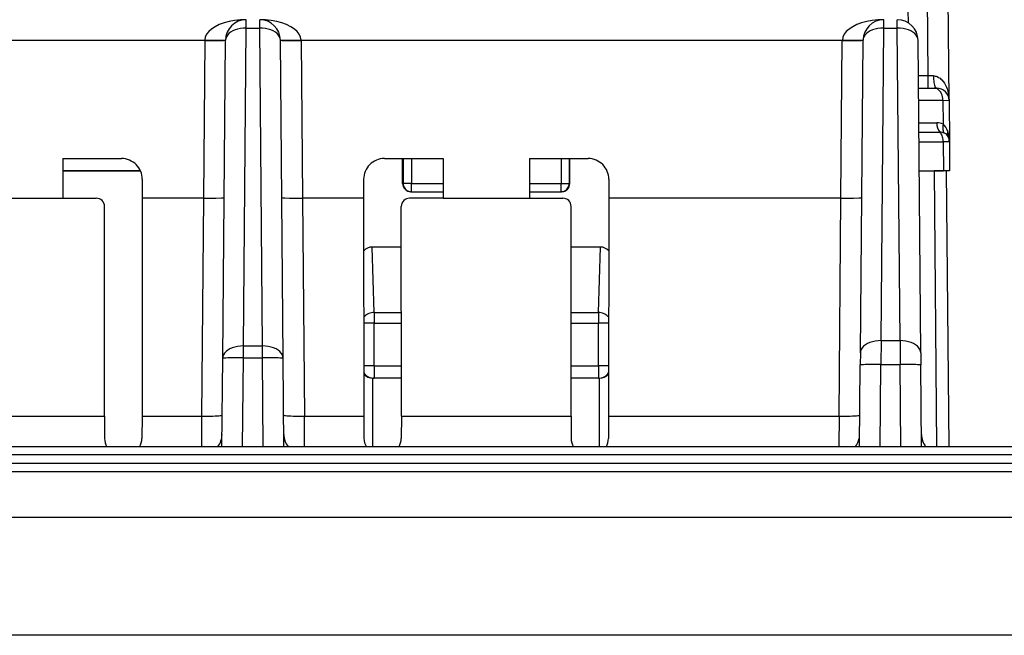
# Model space of a CAD drawing. Extents: x 0 to 420, y 0 to 297.
# Drawn here: x 156 to 180, y 31 to 46 of the extents above; entities that cross this region are included whole.
import ezdxf

# ---------------------------------------------------------------- set-up
doc = ezdxf.new("R2010")
doc.units = 0
doc.layers.get('0').update_dxf_attribs({"linetype": 'CONTINUOUS'})

msp = doc.modelspace()

# ---------------------------------------------------------------- linework, layer by layer
at = {"color": 7}
for p, q in [((177.412628, 62.59454), (177.708099, 45.666588)), ((178.190735, 44.384068), (178.031815, 62.59454)), ((178.695847, 43.79192), (178.531784, 62.591919)), ((161.747986, 45.537899), (161.747986, 45.739304)), ((162.073425, 45.537899), (162.073425, 45.739304)), ((177.122986, 45.537899), (177.122986, 45.739304)), ((177.448425, 45.537899), (177.448425, 45.739304)), ((161.681061, 37.868332), (161.747986, 45.537899)), ((161.747986, 45.537899), (162.073425, 45.537899)), ((162.14035, 37.868332), (162.073425, 45.537899)), ((177.05719, 37.99736), (177.122986, 45.537899)), ((177.122986, 45.537899), (177.448425, 45.537899)), ((177.514221, 37.99736), (177.448425, 45.537899)), ((113.948265, 45.248028), (160.748138, 45.248028)), ((160.748032, 45.239304), (160.714813, 41.432968)), ((160.748032, 45.239304), (160.748138, 45.248028)), ((161.181091, 37.574097), (161.248016, 45.243668)), ((162.64032, 37.574097), (162.573395, 45.243668)), ((163.073273, 45.248028), (176.123138, 45.248028)), ((163.07338, 45.239304), (163.073273, 45.248028)), ((163.07338, 45.239304), (163.106598, 41.432968)), ((176.089813, 41.432968), (176.123032, 45.239304)), ((176.123032, 45.239304), (176.123138, 45.248028)), ((176.557205, 37.703129), (176.623016, 45.243668)), ((178.014206, 37.703129), (177.948395, 45.243668)), ((178.190735, 44.384068), (177.955902, 44.384068)), ((178.318939, 44.383572), (178.190735, 44.384068)), ((178.190735, 44.089302), (178.190735, 44.384068)), ((177.958481, 44.089302), (178.33728, 44.089302)), ((178.33728, 44.089302), (178.395859, 44.089302)), ((177.96106, 43.794853), (178.549377, 43.794853)), ((178.549377, 43.794853), (178.695633, 43.792027)), ((178.549377, 43.794853), (178.554413, 43.215973)), ((178.695236, 43.80867), (178.695847, 43.79192)), ((178.695847, 43.79192), (178.704575, 42.79192)), ((177.96579, 43.251888), (178.399414, 43.251812)), ((177.967773, 43.023376), (178.47876, 43.023335)), ((177.969788, 42.794853), (178.558151, 42.794853)), ((178.558151, 42.794853), (178.564301, 42.089302)), ((178.704346, 42.792034), (178.558151, 42.794853)), ((178.704575, 42.79192), (178.710709, 42.089302)), ((157.327026, 42.389301), (158.742111, 42.389301)), ((157.327026, 42.389301), (157.327606, 41.432968)), ((165.0793, 42.389301), (166.494385, 42.389301)), ((165.519501, 41.789303), (165.519409, 42.389301)), ((165.532272, 42.389301), (165.532272, 41.789303)), ((165.732239, 42.389301), (165.732239, 41.789303)), ((166.494385, 42.389301), (166.493805, 41.432968)), ((168.577026, 42.389301), (169.992111, 42.389301)), ((168.577026, 42.389301), (168.577606, 41.432968)), ((169.339172, 42.389301), (169.339172, 41.789303)), ((169.539139, 42.389301), (169.539139, 41.789303)), ((169.55191, 41.789303), (169.552002, 42.389301)), ((157.327209, 42.089302), (159.200012, 42.089302)), ((159.200012, 42.089302), (157.327209, 42.089302)), ((177.975937, 42.089302), (178.564301, 42.089302)), ((177.975937, 42.089302), (178.336884, 42.089302)), ((178.629333, 42.089302), (178.336884, 42.089302)), ((178.336884, 42.089302), (178.394913, 35.439304)), ((178.710495, 42.089302), (178.564301, 42.089302)), ((178.629761, 42.089302), (178.687805, 35.439304)), ((159.24173, 41.889072), (159.241669, 41.432968)), ((164.579681, 41.889072), (164.579742, 41.432968)), ((165.519501, 41.789303), (165.532272, 41.789303)), ((165.732239, 41.789303), (165.532272, 41.789303)), ((165.732239, 41.789303), (166.494019, 41.789303)), ((165.732239, 41.589302), (165.732239, 41.789303)), ((168.577393, 41.789303), (169.339172, 41.789303)), ((169.339172, 41.789303), (169.539139, 41.789303)), ((169.339172, 41.589302), (169.339172, 41.789303)), ((169.55191, 41.789303), (169.539139, 41.789303)), ((170.49173, 41.889072), (170.491669, 41.432968)), ((165.719574, 41.589302), (165.732239, 41.589302)), ((165.732239, 41.589302), (166.493896, 41.589302)), ((168.577515, 41.589302), (169.339172, 41.589302)), ((169.351837, 41.589302), (169.339172, 41.589302)), ((155.243805, 41.432968), (157.327606, 41.432968)), ((157.327606, 41.432968), (158.132767, 41.432968)), ((159.241669, 41.432968), (159.236542, 36.174854)), ((160.715027, 41.432968), (159.241669, 41.432968)), ((160.715027, 41.432968), (160.669128, 36.174854)), ((164.579742, 41.432968), (163.106384, 41.432968)), ((163.106384, 41.432968), (163.152283, 36.174854)), ((164.579742, 41.432968), (164.584869, 36.174854)), ((166.493805, 41.432968), (165.688644, 41.432968)), ((166.493805, 41.432968), (168.577606, 41.432968)), ((168.577606, 41.432968), (169.382767, 41.432968)), ((170.491669, 41.432968), (170.486542, 36.174854)), ((176.090027, 41.432968), (170.491669, 41.432968)), ((176.044128, 36.174854), (176.090027, 41.432968)), ((158.330948, 36.174854), (158.332962, 41.232922)), ((165.490463, 36.174854), (165.488449, 41.232922)), ((169.580948, 36.174854), (169.582962, 41.232922)), ((164.830505, 38.675903), (164.782776, 40.254997)), ((165.488846, 40.254997), (164.782776, 40.254997)), ((170.288635, 40.254997), (169.582581, 40.254997)), ((170.240906, 38.675903), (170.288635, 40.254997)), ((164.830505, 38.675903), (164.830505, 38.416096)), ((164.830505, 38.675903), (165.489471, 38.675903)), ((169.58194, 38.675903), (170.240906, 38.675903)), ((170.240906, 38.675903), (170.240906, 38.416096)), ((164.830505, 38.416096), (164.582657, 38.416096)), ((164.830505, 37.389301), (164.830505, 38.416096)), ((164.830505, 38.416096), (165.489578, 38.416096)), ((169.581848, 38.416096), (170.240906, 38.416096)), ((170.240906, 37.389301), (170.240906, 38.416096)), ((170.48877, 38.416096), (170.240906, 38.416096)), ((177.05719, 37.99736), (177.054657, 37.417618)), ((177.05719, 37.99736), (177.514221, 37.99736)), ((177.514221, 37.99736), (177.516754, 37.417618)), ((161.681061, 37.578461), (161.681061, 37.868332)), ((161.681061, 37.868332), (162.14035, 37.868332)), ((162.14035, 37.578461), (162.14035, 37.868332)), ((161.162445, 35.439304), (161.181091, 37.574097)), ((161.662384, 35.439304), (161.681061, 37.578461)), ((161.681061, 37.578461), (162.14035, 37.578461)), ((162.159027, 35.439304), (162.14035, 37.578461)), ((162.658966, 35.439304), (162.64032, 37.574097)), ((176.557205, 37.703129), (176.554688, 37.413258)), ((178.014206, 37.703129), (178.016724, 37.413254)), ((164.830505, 37.389301), (164.583603, 37.389301)), ((164.830505, 37.389301), (164.830505, 37.089302)), ((164.830505, 37.389301), (165.48999, 37.389301)), ((169.581436, 37.389301), (170.240906, 37.389301)), ((170.240906, 37.389301), (170.240906, 37.089302)), ((170.487823, 37.389301), (170.240906, 37.389301)), ((176.537445, 35.439304), (176.554688, 37.413254)), ((177.037384, 35.439304), (177.054657, 37.417618)), ((177.054657, 37.417618), (177.516754, 37.417618)), ((177.534027, 35.439304), (177.516754, 37.417618)), ((178.033966, 35.439304), (178.016724, 37.413254)), ((164.804321, 35.439304), (164.804321, 37.089348)), ((164.809143, 37.089302), (164.804321, 37.089348)), ((165.490112, 37.089302), (164.80957, 37.089302)), ((170.261841, 37.089302), (169.581314, 37.089302)), ((170.262268, 37.089302), (170.26709, 37.089348)), ((170.26709, 35.439304), (170.26709, 37.089348)), ((154.240463, 36.174854), (158.330948, 36.174854)), ((158.330948, 36.174854), (158.333557, 35.639912)), ((159.236542, 36.174854), (159.233154, 35.639362)), ((159.236542, 36.174854), (160.669128, 36.174854)), ((160.669128, 36.174854), (160.665924, 35.439354)), ((163.152283, 36.174854), (164.584869, 36.174854)), ((163.155487, 35.439354), (163.152283, 36.174854)), ((164.584869, 36.174854), (164.588257, 35.639362)), ((165.490463, 36.174854), (165.487854, 35.639912)), ((165.490463, 36.174854), (169.580948, 36.174854)), ((169.580948, 36.174854), (169.583557, 35.639912)), ((170.486542, 36.174854), (170.483154, 35.639362)), ((170.486542, 36.174854), (176.044128, 36.174854)), ((176.044128, 36.174854), (176.040924, 35.439354)), ((199.835709, 35.439301), (90.235703, 35.439301)), ((199.835709, 35.239304), (90.235703, 35.239304)), ((90.12561, 35.039303), (199.945801, 35.039303)), ((90.12561, 34.841049), (199.945801, 34.841049)), ((90.12561, 33.739304), (199.945801, 33.739304)), ((200.671082, 30.888615), (89.400337, 30.888615))]:
    msp.add_line(p, q, dxfattribs=at)
for points in [[(161.747986, 45.739304), (161.607254, 45.734322), (161.469299, 45.71949), (161.336914, 45.695107), (161.212708, 45.661636), (161.099152, 45.619759), (160.998505, 45.570312), (160.912796, 45.514275), (160.843719, 45.452766), (160.792633, 45.387001), (160.760559, 45.318306), (160.748138, 45.248024)], [(163.073273, 45.248024), (163.060852, 45.318306), (163.028778, 45.387001), (162.977692, 45.452766), (162.908615, 45.514275), (162.822906, 45.570312), (162.72226, 45.619759), (162.608704, 45.661636), (162.484497, 45.695107), (162.352112, 45.71949), (162.214157, 45.734322), (162.073425, 45.739304)], [(177.122986, 45.739296), (176.982239, 45.734322), (176.844299, 45.71949), (176.711914, 45.695099), (176.587708, 45.661636), (176.474152, 45.619759), (176.373505, 45.570312), (176.287781, 45.514275), (176.218689, 45.452766), (176.167603, 45.387001), (176.135559, 45.318298), (176.123138, 45.248024)], [(161.747986, 45.537903), (161.677063, 45.535278), (161.607574, 45.526672), (161.540924, 45.51226), (161.47847, 45.492317), (161.421463, 45.467262), (161.371063, 45.437599), (161.328278, 45.403923), (161.293976, 45.36692), (161.26886, 45.327339), (161.253433, 45.285973), (161.248001, 45.243668)], [(162.57341, 45.243668), (162.567978, 45.285973), (162.552551, 45.327339), (162.527435, 45.36692), (162.493134, 45.403923), (162.450348, 45.437599), (162.399948, 45.467262), (162.342941, 45.492317), (162.280487, 45.51226), (162.213837, 45.526672), (162.144348, 45.535278), (162.073425, 45.537903)], [(177.122986, 45.537903), (177.052063, 45.535278), (176.982574, 45.526672), (176.915924, 45.51226), (176.853455, 45.492317), (176.796448, 45.467262), (176.746063, 45.437599), (176.703278, 45.403923), (176.668976, 45.36692), (176.64386, 45.327339), (176.628418, 45.285973), (176.622986, 45.243668)], [(177.948425, 45.243668), (177.942993, 45.285973), (177.927551, 45.327339), (177.902435, 45.36692), (177.868134, 45.403923), (177.825348, 45.437599), (177.774963, 45.467262), (177.717957, 45.492317), (177.655487, 45.51226), (177.588837, 45.526672), (177.519348, 45.535278), (177.448425, 45.537903)], [(160.748032, 45.239304), (160.819183, 45.23877), (160.888885, 45.238426), (160.955719, 45.238274), (161.018311, 45.238327), (161.075424, 45.238579), (161.125854, 45.239014), (161.16861, 45.239639), (161.202805, 45.240433), (161.227753, 45.241386), (161.24292, 45.24247), (161.248016, 45.24366)], [(160.748138, 45.248028), (161.031158, 45.24461), (161.159943, 45.244621), (161.230103, 45.246025), (161.245941, 45.247269), (161.247406, 45.247597), (161.247833, 45.247765), (161.247986, 45.247883), (161.248077, 45.248028)], [(162.573334, 45.248028), (162.57341, 45.24789), (162.573547, 45.24778), (162.573929, 45.24762), (162.575226, 45.247311), (162.589355, 45.24612), (162.649139, 45.244736), (162.780685, 45.244556), (163.073273, 45.248028)], [(162.573395, 45.24366), (162.578491, 45.24247), (162.593658, 45.241386), (162.618607, 45.240433), (162.652802, 45.239639), (162.695557, 45.239014), (162.745987, 45.238579), (162.803101, 45.238327), (162.865692, 45.238274), (162.932526, 45.238426), (163.002228, 45.23877), (163.07338, 45.239304)], [(176.123047, 45.239304), (176.194183, 45.23877), (176.263885, 45.238426), (176.330719, 45.238274), (176.393311, 45.238327), (176.450439, 45.238579), (176.500854, 45.239014), (176.54361, 45.239639), (176.57782, 45.240433), (176.602753, 45.241386), (176.61792, 45.24247), (176.623016, 45.24366)], [(176.123138, 45.248028), (176.406158, 45.24461), (176.534943, 45.244621), (176.605103, 45.246025), (176.620941, 45.247269), (176.622406, 45.247597), (176.622833, 45.247765), (176.622986, 45.247883), (176.623077, 45.248028)], [(178.318939, 44.383572), (178.340591, 44.382523), (178.361755, 44.37957), (178.384766, 44.374157), (178.40686, 44.366756), (178.44574, 44.348194), (178.480774, 44.324928), (178.501053, 44.308289), (178.519974, 44.290436), (178.554016, 44.25182), (178.58342, 44.210236), (178.60199, 44.178947), (178.618561, 44.146763), (178.634445, 44.111023), (178.648285, 44.074577), (178.668976, 44.005463), (178.683594, 43.934944), (178.69249, 43.863602), (178.695847, 43.79192)], [(178.318939, 44.383568), (178.319916, 44.341454), (178.322388, 44.300293), (178.326324, 44.260895), (178.331665, 44.224052), (178.338257, 44.190491), (178.345978, 44.160881), (178.354736, 44.135803), (178.364258, 44.115768), (178.374451, 44.101158), (178.38504, 44.092278), (178.395874, 44.089302)], [(178.549377, 43.794853), (178.546722, 43.83699), (178.539886, 43.878174), (178.529053, 43.917587), (178.514374, 43.95446), (178.496185, 43.988045), (178.474854, 44.017677), (178.450745, 44.042763), (178.424438, 44.06282), (178.396362, 44.077431), (178.367126, 44.086319), (178.33728, 44.089302)], [(178.554413, 43.215973), (178.549164, 43.189354), (178.545837, 43.16301), (178.544434, 43.137192), (178.545044, 43.112122), (178.547607, 43.08802), (178.552094, 43.065102), (178.558472, 43.043571), (178.566742, 43.023613), (178.576752, 43.005417)], [(178.558167, 42.794853), (178.556763, 42.82399), (178.553375, 42.852791), (178.548035, 42.880997), (178.540771, 42.908333), (178.531677, 42.93454), (178.520813, 42.959373), (178.50827, 42.98259), (178.494232, 43.003975), (178.47876, 43.023338)], [(165.532272, 41.789299), (165.534302, 41.760841), (165.540375, 41.732956), (165.550339, 41.706223), (165.564011, 41.681175), (165.581116, 41.658333), (165.601288, 41.638153), (165.62413, 41.621056), (165.64917, 41.607376), (165.675903, 41.597404), (165.703781, 41.591339), (165.732239, 41.589302)], [(169.339172, 41.589302), (169.36763, 41.591339), (169.395508, 41.597404), (169.422241, 41.607376), (169.447281, 41.621056), (169.470123, 41.638153), (169.490295, 41.658333), (169.507401, 41.681175), (169.521072, 41.706223), (169.531036, 41.732956), (169.537109, 41.760841), (169.539139, 41.789299)], [(160.715027, 41.432968), (160.870514, 41.432644), (161.016953, 41.434525), (161.150543, 41.439613), (161.192688, 41.443256), (161.212372, 41.447067), (161.214111, 41.44796), (161.214615, 41.44841), (161.214874, 41.448868), (161.214905, 41.449093)], [(162.606506, 41.449093), (162.606628, 41.448681), (162.606812, 41.448406), (162.607452, 41.447861), (162.609085, 41.447048), (162.629059, 41.443214), (162.676239, 41.439274), (162.794907, 41.434723), (162.944565, 41.432667), (163.106384, 41.432968)], [(176.090027, 41.432968), (176.245514, 41.432644), (176.391953, 41.434525), (176.525543, 41.439613), (176.567688, 41.443256), (176.587372, 41.447067), (176.589111, 41.44796), (176.589615, 41.44841), (176.589874, 41.448868), (176.589905, 41.449093)], [(164.830505, 38.675903), (164.798126, 38.674141), (164.766144, 38.669365), (164.734894, 38.661629), (164.704773, 38.651031), (164.676117, 38.637688), (164.649261, 38.62175), (164.624542, 38.603416), (164.602203, 38.582893), (164.582535, 38.560417)], [(170.488892, 38.560402), (170.469238, 38.582878), (170.446899, 38.603401), (170.42215, 38.621742), (170.395294, 38.63768), (170.366638, 38.651024), (170.336517, 38.661629), (170.305267, 38.669365), (170.273285, 38.674141), (170.240906, 38.675903)], [(177.05719, 37.99736), (176.986267, 37.994743), (176.916779, 37.986137), (176.850128, 37.971718), (176.787659, 37.951782), (176.730652, 37.926727), (176.680267, 37.897064), (176.637482, 37.863388), (176.60318, 37.826385), (176.578064, 37.786797), (176.562622, 37.745438), (176.55719, 37.703133)], [(178.014221, 37.703133), (178.008789, 37.745438), (177.993347, 37.786797), (177.968231, 37.826385), (177.933929, 37.863388), (177.891144, 37.897064), (177.840759, 37.926727), (177.783752, 37.951782), (177.721283, 37.971718), (177.654633, 37.986137), (177.585144, 37.994743), (177.514221, 37.99736)], [(161.681061, 37.868332), (161.610138, 37.865707), (161.540649, 37.857101), (161.473999, 37.84269), (161.411545, 37.822746), (161.354538, 37.797691), (161.304138, 37.768028), (161.261353, 37.734352), (161.227051, 37.69735), (161.201935, 37.657768), (161.186508, 37.616402), (161.181076, 37.574097)], [(162.640335, 37.574097), (162.634903, 37.616402), (162.619476, 37.657768), (162.59436, 37.69735), (162.560059, 37.734352), (162.517273, 37.768028), (162.466873, 37.797691), (162.409866, 37.822746), (162.347412, 37.84269), (162.280762, 37.857101), (162.211273, 37.865707), (162.14035, 37.868332)], [(161.681061, 37.578461), (161.609924, 37.578987), (161.540222, 37.579338), (161.473389, 37.579483), (161.410767, 37.57943), (161.353668, 37.579185), (161.303223, 37.578743), (161.260468, 37.578117), (161.226288, 37.577324), (161.201355, 37.576378), (161.186188, 37.575294), (161.181076, 37.574097)], [(162.640335, 37.574097), (162.635223, 37.575294), (162.620056, 37.576378), (162.595123, 37.577324), (162.560944, 37.578117), (162.518188, 37.578743), (162.467743, 37.579185), (162.410645, 37.57943), (162.348022, 37.579483), (162.281189, 37.579338), (162.211487, 37.578987), (162.14035, 37.578461)], [(177.054657, 37.417618), (176.983521, 37.418152), (176.913818, 37.418495), (176.846985, 37.418648), (176.784363, 37.418594), (176.727264, 37.418343), (176.676819, 37.417908), (176.634064, 37.417282), (176.599884, 37.416489), (176.574951, 37.415535), (176.559784, 37.414452), (176.554688, 37.413261)], [(178.016724, 37.413261), (178.011627, 37.414452), (177.99646, 37.415535), (177.971527, 37.416489), (177.937347, 37.417282), (177.894592, 37.417908), (177.844147, 37.418343), (177.787048, 37.418594), (177.724426, 37.418648), (177.657593, 37.418495), (177.587891, 37.418152), (177.516754, 37.417618)], [(164.583862, 37.218582), (164.603546, 37.193153), (164.625854, 37.169975), (164.650513, 37.149323), (164.677231, 37.131432), (164.705719, 37.116493), (164.735626, 37.104698), (164.766647, 37.096184), (164.798401, 37.091026), (164.830505, 37.089302)], [(170.240906, 37.089302), (170.27301, 37.091026), (170.304779, 37.096184), (170.335785, 37.104706), (170.365723, 37.116501), (170.394196, 37.131432), (170.420929, 37.14933), (170.445557, 37.169991), (170.467865, 37.193169), (170.487579, 37.218597)], [(160.669128, 36.17485), (160.740265, 36.174561), (160.809937, 36.174934), (160.876755, 36.175957), (160.939362, 36.17762), (160.99646, 36.179878), (161.04689, 36.182686), (161.089645, 36.185989), (161.12384, 36.189728), (161.148788, 36.193817), (161.163986, 36.198174), (161.169113, 36.202713)], [(162.652298, 36.202713), (162.657425, 36.198174), (162.672623, 36.193817), (162.697571, 36.189728), (162.731766, 36.185989), (162.774521, 36.182686), (162.824951, 36.179878), (162.88205, 36.17762), (162.944656, 36.175957), (163.011475, 36.174934), (163.081146, 36.174561), (163.152283, 36.17485)], [(176.044128, 36.17485), (176.115265, 36.174561), (176.184937, 36.174934), (176.25177, 36.175957), (176.314362, 36.17762), (176.37146, 36.179878), (176.421875, 36.182686), (176.464661, 36.185989), (176.49884, 36.189728), (176.523804, 36.193817), (176.539001, 36.198174), (176.544128, 36.202713)]]:
    msp.add_lwpolyline(points, dxfattribs=at)
for centre, radius, start, end in [((161.747986, 45.239304), 0.5, 90.000003, 179.499994), ((162.073425, 45.239304), 0.5, 0.5, 90.000003), ((177.122986, 45.239304), 0.5, 90.000003, 179.499994), ((177.448425, 45.239304), 0.5, 0.5, 90.000003), ((178.395859, 43.789303), 0.3, 0.499998, 90.000003), ((178.399414, 42.898628), 0.353179, 63.966313, 90.000235), ((178.757385, 43.245987), 0.357397, 179.067493, 218.62884), ((178.359528, 42.96722), 0.31615, 16.350663, 51.922347), ((178.483124, 42.767441), 0.255827, 68.525669, 90.977628), ((178.520432, 42.839676), 0.174475, 29.363297, 71.23345), ((178.832001, 43.001183), 0.17733, 161.921109, 205.470973), ((177.810608, 42.787865), 0.893891, 0.26004, 17.477479), ((178.404587, 42.789303), 0.3, 0.500001, 26.897975), ((158.741913, 41.889561), 0.499775, 359.944137, 89.97652), ((165.079498, 41.889561), 0.499775, 90.023478, 180.055866), ((169.991913, 41.889561), 0.499775, 359.944136, 89.97652), ((165.719543, 41.789352), 0.200048, 180.015062, 270.004007), ((169.351868, 41.789352), 0.200048, 269.996289, 359.985156), ((158.132858, 41.232834), 0.200121, 0.025678, 90.026258), ((165.688553, 41.232834), 0.200121, 89.973734, 179.974474), ((169.382858, 41.232834), 0.200121, 0.025678, 90.026258), ((164.786438, 39.97768), 0.277557, 90.757792, 137.681464), ((170.284973, 39.97768), 0.277558, 42.316915, 89.242138), ((164.810455, 37.394871), 0.305624, 222.117004, 268.853134), ((170.260956, 37.394871), 0.305624, 271.146875, 317.885378), ((158.732025, 35.644913), 0.398498, 180.719405, 211.060704), ((158.834686, 35.644943), 0.398534, 328.753766, 359.197385), ((160.665039, 35.739304), 0.5, 323.274705, 359.5), ((163.156372, 35.739304), 0.5, 180.500006, 216.869752), ((164.986694, 35.644939), 0.398504, 180.801764, 211.064419), ((165.089355, 35.64492), 0.398529, 328.754859, 359.279729), ((169.982025, 35.644913), 0.398498, 180.719405, 211.060704), ((170.084686, 35.644943), 0.398534, 328.753766, 359.197385), ((176.040039, 35.739304), 0.5, 323.274705, 359.5), ((178.531372, 35.739304), 0.5, 180.500006, 216.869834)]:
    msp.add_arc(centre, radius, start, end, dxfattribs=at)

doc.saveas('drawing.dxf')
